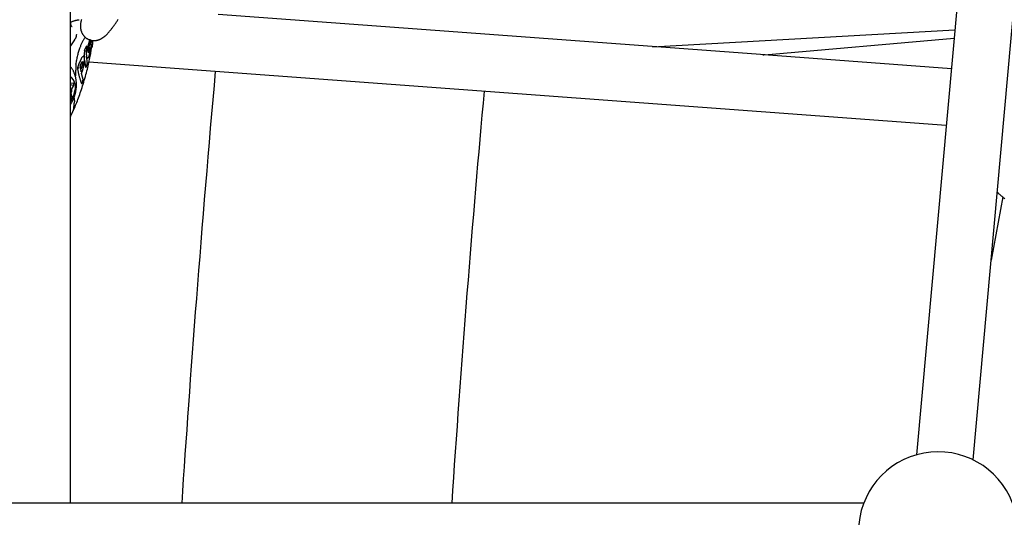
# Model space of a CAD drawing. Extents: x -8039 to 21134, y -2237 to 2803.
# Drawn here: x 11399 to 11677, y -1180 to -1039 of the extents above; entities that cross this region are included whole.
import ezdxf

# ---------------------------------------------------------------- set-up
doc = ezdxf.new("R2010")
doc.units = 0

msp = doc.modelspace()

# ---------------------------------------------------------------- linework, layer by layer
at = {"color": 7, "linetype": 'Continuous'}
for p, q in [((11412.89, -1175.71), (11412.89, -897.27)), ((11674.76, -908.3), (11651.93, -1162.04)), ((11667.86, -1163.48), (11690.7, -909.73)), ((11609.09, -1049.14), (11454.65, -1037.75)), ((11413.26, -1041.08), (11413.37, -1041.14)), ((11577.28, -1046.8), (11662.73, -1042.04)), ((11414.01, -1044.83), (11412.89, -1046.53)), ((11414.01, -1044.83), (11414.01, -1044.83)), ((11418.75, -1045.48), (11418.79, -1045.01)), ((11662.51, -1044.5), (11608.97, -1049.15)), ((11415.61, -1046.92), (11415.6, -1046.92)), ((11416.83, -1047.92), (11417.37, -1046.62)), ((11416.83, -1047.92), (11416.83, -1047.92)), ((11417.37, -1046.62), (11417.38, -1046.63)), ((11418.12, -1047.24), (11418.08, -1047.61)), ((11418.46, -1047.5), (11418.46, -1047.47)), ((11418.61, -1047.34), (11418.77, -1046.56)), ((11418.8, -1046.96), (11418.81, -1046.96)), ((11415.37, -1051.4), (11414.83, -1052.73)), ((11416.56, -1049.51), (11416.43, -1049.52)), ((11416.87, -1050.59), (11417.14, -1052.57)), ((11417.59, -1050), (11417.63, -1049.99)), ((11418.09, -1051.1), (11660.3, -1068.96)), ((11608.74, -1049.19), (11608.45, -1049.2)), ((11661.74, -1053.03), (11610.11, -1049.22)), ((11414.83, -1052.73), (11414.84, -1052.73)), ((11416.11, -1052.11), (11416.02, -1052.49)), ((11416.16, -1051.75), (11416.11, -1052.11)), ((11417.14, -1052.57), (11417.15, -1052.57)), ((11412.89, -1057.19), (11412.99, -1057.21)), ((11412.89, -1057.46), (11413.87, -1057.72)), ((11412.89, -1058.6), (11413.29, -1058.71)), ((11413.74, -1057.06), (11412.99, -1057.21)), ((11413.29, -1058.71), (11413.87, -1057.72)), ((11415.97, -1057.2), (11415.98, -1057.2)), ((11412.89, -1059.94), (11413.09, -1059.99)), ((11412.89, -1060.81), (11413.37, -1060.94)), ((11412.89, -1061.59), (11413.03, -1061.63)), ((11412.89, -1061.61), (11413.03, -1061.63)), ((11413.37, -1060.94), (11413.09, -1059.99)), ((11414.08, -1062.27), (11413.97, -1060.9)), ((11676.28, -1089.22), (11672.94, -1107.05)), ((11636.98, -1175.71), (11371.54, -1175.71))]:
    msp.add_line(p, q, dxfattribs=at)
for points in [[(11412.89, -1039.9), (11413.04, -1039.83), (11413.2, -1039.76), (11413.36, -1039.69), (11413.51, -1039.63), (11413.67, -1039.57), (11413.82, -1039.51), (11413.97, -1039.46), (11414.13, -1039.41), (11414.28, -1039.37), (11414.43, -1039.33), (11414.59, -1039.3), (11414.74, -1039.27), (11414.89, -1039.25), (11415.04, -1039.23), (11415.19, -1039.21), (11415.34, -1039.19)], [(11413.26, -1041.1), (11413.24, -1041.08), (11413.23, -1041.06), (11413.21, -1041.05), (11413.2, -1041.03), (11413.18, -1041.01), (11413.17, -1040.98), (11413.15, -1040.95), (11413.14, -1040.92), (11413.12, -1040.89), (11413.1, -1040.85), (11413.09, -1040.81), (11413.07, -1040.76), (11413.05, -1040.71), (11413.04, -1040.66), (11413.02, -1040.61), (11413.01, -1040.56), (11412.99, -1040.51), (11412.98, -1040.45), (11412.97, -1040.4), (11412.96, -1040.35), (11412.95, -1040.3), (11412.94, -1040.24), (11412.93, -1040.19), (11412.92, -1040.14), (11412.92, -1040.1), (11412.91, -1040.05), (11412.91, -1040), (11412.9, -1039.96), (11412.9, -1039.91), (11412.9, -1039.87), (11412.89, -1039.83), (11412.89, -1039.79)], [(11415.96, -1039.16), (11415.93, -1039.27), (11415.91, -1039.38), (11415.88, -1039.49), (11415.86, -1039.59), (11415.83, -1039.7), (11415.81, -1039.81), (11415.79, -1039.91), (11415.77, -1040.01), (11415.76, -1040.12), (11415.75, -1040.22), (11415.73, -1040.32), (11415.72, -1040.42), (11415.72, -1040.52), (11415.71, -1040.63), (11415.71, -1040.73), (11415.7, -1040.83), (11415.7, -1040.93), (11415.7, -1041.04), (11415.7, -1041.14), (11415.71, -1041.25), (11415.72, -1041.35), (11415.72, -1041.46), (11415.73, -1041.56), (11415.75, -1041.67), (11415.76, -1041.77), (11415.78, -1041.88), (11415.8, -1041.99), (11415.83, -1042.09), (11415.85, -1042.2), (11415.88, -1042.31), (11415.92, -1042.42), (11415.95, -1042.53), (11415.99, -1042.63), (11416.04, -1042.74), (11416.09, -1042.85), (11416.14, -1042.96), (11416.19, -1043.06), (11416.25, -1043.17), (11416.31, -1043.27), (11416.38, -1043.38), (11416.45, -1043.48), (11416.52, -1043.58), (11416.6, -1043.68), (11416.68, -1043.77), (11416.76, -1043.87), (11416.85, -1043.96), (11416.94, -1044.05), (11417.04, -1044.14), (11417.13, -1044.22), (11417.24, -1044.3), (11417.34, -1044.38), (11417.45, -1044.45), (11417.56, -1044.52), (11417.67, -1044.59), (11417.78, -1044.65), (11417.9, -1044.71), (11418.02, -1044.76), (11418.14, -1044.81), (11418.26, -1044.86), (11418.38, -1044.9), (11418.5, -1044.94), (11418.62, -1044.97), (11418.75, -1045), (11418.87, -1045.02), (11418.99, -1045.04), (11419.11, -1045.06), (11419.23, -1045.07), (11419.35, -1045.08), (11419.47, -1045.08), (11419.59, -1045.08), (11419.71, -1045.08), (11419.82, -1045.07), (11419.93, -1045.06), (11420.04, -1045.05), (11420.15, -1045.03), (11420.26, -1045.01), (11420.37, -1044.99), (11420.47, -1044.97), (11420.57, -1044.94), (11420.67, -1044.91), (11420.77, -1044.88), (11420.87, -1044.85), (11420.97, -1044.81), (11421.06, -1044.78), (11421.15, -1044.74), (11421.24, -1044.7), (11421.34, -1044.66), (11421.42, -1044.61), (11421.51, -1044.57), (11421.6, -1044.52), (11421.69, -1044.47), (11421.77, -1044.42), (11421.86, -1044.36), (11421.94, -1044.31), (11422.03, -1044.25), (11422.12, -1044.19), (11422.2, -1044.12), (11422.29, -1044.06), (11422.38, -1043.99), (11422.47, -1043.92), (11422.56, -1043.84), (11422.65, -1043.77), (11422.74, -1043.69), (11422.83, -1043.6), (11422.92, -1043.52), (11423.02, -1043.42), (11423.11, -1043.33), (11423.21, -1043.23), (11423.31, -1043.13), (11423.41, -1043.02), (11423.51, -1042.91), (11423.61, -1042.8), (11423.72, -1042.68), (11423.82, -1042.56), (11423.93, -1042.44), (11424.04, -1042.31), (11424.15, -1042.17), (11424.26, -1042.04), (11424.37, -1041.9), (11424.49, -1041.75), (11424.6, -1041.6), (11424.72, -1041.45), (11424.84, -1041.3), (11424.95, -1041.14), (11425.07, -1040.98), (11425.19, -1040.82), (11425.31, -1040.65), (11425.43, -1040.49), (11425.55, -1040.31), (11425.67, -1040.14), (11425.79, -1039.97), (11425.91, -1039.79), (11426.04, -1039.61), (11426.16, -1039.42), (11426.28, -1039.24), (11426.4, -1039.05)], [(11414.54, -1043.35), (11414.54, -1043.37), (11414.54, -1043.38), (11414.54, -1043.4), (11414.54, -1043.42), (11414.54, -1043.44), (11414.54, -1043.46), (11414.53, -1043.48), (11414.53, -1043.51), (11414.53, -1043.54), (11414.53, -1043.57), (11414.52, -1043.61), (11414.52, -1043.65), (11414.52, -1043.69), (11414.51, -1043.74), (11414.5, -1043.78), (11414.49, -1043.84), (11414.48, -1043.89), (11414.47, -1043.95), (11414.45, -1044.01), (11414.44, -1044.07), (11414.42, -1044.13), (11414.39, -1044.19), (11414.37, -1044.26), (11414.34, -1044.32), (11414.31, -1044.39), (11414.27, -1044.45), (11414.23, -1044.51), (11414.19, -1044.58), (11414.15, -1044.64), (11414.1, -1044.7), (11414.06, -1044.77), (11414.01, -1044.83)], [(11417.04, -1044.12), (11416.94, -1044.27), (11416.84, -1044.41), (11416.73, -1044.55), (11416.63, -1044.7), (11416.53, -1044.85), (11416.43, -1045.01), (11416.34, -1045.17), (11416.24, -1045.35), (11416.16, -1045.52), (11416.07, -1045.71), (11415.99, -1045.9), (11415.91, -1046.1), (11415.83, -1046.3), (11415.76, -1046.5), (11415.68, -1046.71), (11415.61, -1046.92)], [(11418.37, -1044.66), (11418.35, -1044.74), (11418.32, -1044.83), (11418.29, -1044.91), (11418.27, -1045), (11418.24, -1045.09), (11418.21, -1045.17), (11418.19, -1045.26), (11418.16, -1045.34), (11418.13, -1045.43), (11418.11, -1045.52), (11418.08, -1045.6), (11418.06, -1045.69), (11418.03, -1045.77), (11418.01, -1045.86), (11417.98, -1045.95), (11417.95, -1046.03)], [(11418.15, -1046.95), (11418.16, -1046.89), (11418.17, -1046.82), (11418.19, -1046.76), (11418.2, -1046.69), (11418.21, -1046.63), (11418.23, -1046.56), (11418.24, -1046.5), (11418.26, -1046.43), (11418.27, -1046.36), (11418.29, -1046.3), (11418.31, -1046.23), (11418.32, -1046.17), (11418.34, -1046.1), (11418.36, -1046.04), (11418.38, -1045.97), (11418.39, -1045.91), (11418.41, -1045.85), (11418.43, -1045.79), (11418.45, -1045.74), (11418.46, -1045.68), (11418.48, -1045.63), (11418.49, -1045.58), (11418.51, -1045.53), (11418.52, -1045.48), (11418.54, -1045.44), (11418.55, -1045.39), (11418.57, -1045.35), (11418.58, -1045.31), (11418.59, -1045.27), (11418.61, -1045.23), (11418.62, -1045.19), (11418.63, -1045.15)], [(11418.74, -1045.91), (11418.75, -1045.89), (11418.75, -1045.87), (11418.75, -1045.84), (11418.75, -1045.82), (11418.76, -1045.8), (11418.76, -1045.77), (11418.76, -1045.74), (11418.77, -1045.71), (11418.77, -1045.68), (11418.77, -1045.65), (11418.78, -1045.61), (11418.78, -1045.57), (11418.79, -1045.53), (11418.79, -1045.49), (11418.79, -1045.45), (11418.8, -1045.41), (11418.8, -1045.36), (11418.81, -1045.31), (11418.81, -1045.26), (11418.82, -1045.21), (11418.82, -1045.16), (11418.83, -1045.11), (11418.83, -1045.06), (11418.84, -1045.01)], [(11418.77, -1046.58), (11418.77, -1046.56), (11418.76, -1046.54), (11418.76, -1046.51), (11418.76, -1046.49), (11418.76, -1046.46), (11418.76, -1046.44), (11418.75, -1046.41), (11418.75, -1046.38), (11418.75, -1046.35), (11418.75, -1046.31), (11418.74, -1046.27), (11418.74, -1046.23), (11418.74, -1046.18), (11418.74, -1046.13), (11418.74, -1046.08), (11418.74, -1046.02), (11418.74, -1045.96), (11418.74, -1045.9), (11418.74, -1045.83), (11418.74, -1045.77), (11418.75, -1045.69), (11418.75, -1045.62), (11418.75, -1045.55), (11418.75, -1045.48)], [(11419.16, -1045.03), (11419.16, -1045.11), (11419.15, -1045.19), (11419.14, -1045.27), (11419.14, -1045.35), (11419.13, -1045.44), (11419.12, -1045.52), (11419.11, -1045.61), (11419.1, -1045.7), (11419.09, -1045.79), (11419.08, -1045.88), (11419.07, -1045.98), (11419.06, -1046.08), (11419.05, -1046.18), (11419.04, -1046.28), (11419.02, -1046.38), (11419.01, -1046.48)], [(11419.1, -1046.64), (11419.11, -1046.52), (11419.12, -1046.39), (11419.14, -1046.27), (11419.15, -1046.15), (11419.16, -1046.04), (11419.17, -1045.92), (11419.18, -1045.81), (11419.19, -1045.71), (11419.2, -1045.61), (11419.21, -1045.52), (11419.22, -1045.43), (11419.22, -1045.35), (11419.23, -1045.27), (11419.24, -1045.19), (11419.24, -1045.12), (11419.25, -1045.04)], [(11413.69, -1064.94), (11413.85, -1064.54), (11414.01, -1064.15), (11414.17, -1063.75), (11414.33, -1063.35), (11414.49, -1062.94), (11414.66, -1062.52), (11414.82, -1062.1), (11414.98, -1061.67), (11415.15, -1061.23), (11415.31, -1060.78), (11415.48, -1060.32), (11415.65, -1059.85), (11415.81, -1059.37), (11415.98, -1058.87), (11416.14, -1058.37), (11416.31, -1057.86), (11416.47, -1057.34), (11416.63, -1056.81), (11416.79, -1056.28), (11416.95, -1055.74), (11417.1, -1055.21), (11417.24, -1054.68), (11417.38, -1054.15), (11417.52, -1053.64), (11417.65, -1053.14), (11417.77, -1052.65), (11417.89, -1052.17), (11418, -1051.71), (11418.1, -1051.26), (11418.2, -1050.82), (11418.29, -1050.39), (11418.37, -1049.98), (11418.45, -1049.59), (11418.52, -1049.2), (11418.59, -1048.83), (11418.65, -1048.46), (11418.71, -1048.1), (11418.77, -1047.75), (11418.82, -1047.4), (11418.88, -1047.05)], [(11414.41, -1051.76), (11414.48, -1051.44), (11414.54, -1051.12), (11414.6, -1050.8), (11414.67, -1050.48), (11414.73, -1050.16), (11414.8, -1049.85), (11414.87, -1049.54), (11414.94, -1049.23), (11415.02, -1048.93), (11415.1, -1048.64), (11415.18, -1048.35), (11415.26, -1048.06), (11415.35, -1047.77), (11415.43, -1047.48), (11415.52, -1047.2), (11415.6, -1046.92)], [(11416.83, -1047.92), (11416.82, -1048.05), (11416.81, -1048.18), (11416.8, -1048.3), (11416.8, -1048.43), (11416.79, -1048.56), (11416.79, -1048.68), (11416.79, -1048.8), (11416.78, -1048.93), (11416.78, -1049.04), (11416.79, -1049.16), (11416.79, -1049.27), (11416.79, -1049.39), (11416.8, -1049.5), (11416.8, -1049.61), (11416.81, -1049.72), (11416.81, -1049.83)], [(11416.83, -1047.92), (11416.84, -1047.92), (11416.85, -1047.93), (11416.86, -1047.93), (11416.87, -1047.93), (11416.88, -1047.93), (11416.89, -1047.94), (11416.9, -1047.94), (11416.91, -1047.94), (11416.92, -1047.94), (11416.93, -1047.95), (11416.94, -1047.95), (11416.95, -1047.95), (11416.97, -1047.95), (11416.98, -1047.95), (11416.99, -1047.96), (11417, -1047.96), (11417.01, -1047.96), (11417.02, -1047.96), (11417.03, -1047.96), (11417.04, -1047.96), (11417.05, -1047.96), (11417.06, -1047.96), (11417.07, -1047.96), (11417.08, -1047.96), (11417.09, -1047.96), (11417.1, -1047.96), (11417.11, -1047.96), (11417.12, -1047.96), (11417.13, -1047.96), (11417.14, -1047.96), (11417.14, -1047.96), (11417.15, -1047.96), (11417.16, -1047.96), (11417.16, -1047.96), (11417.17, -1047.95), (11417.17, -1047.95), (11417.18, -1047.95), (11417.18, -1047.95), (11417.18, -1047.95), (11417.18, -1047.95), (11417.19, -1047.95), (11417.19, -1047.95), (11417.19, -1047.94), (11417.19, -1047.94), (11417.19, -1047.94), (11417.2, -1047.94), (11417.2, -1047.94), (11417.2, -1047.94)], [(11417.53, -1047.14), (11417.54, -1047.13), (11417.54, -1047.12), (11417.54, -1047.12), (11417.54, -1047.11), (11417.54, -1047.1), (11417.54, -1047.09), (11417.55, -1047.09), (11417.55, -1047.08), (11417.55, -1047.07), (11417.55, -1047.05), (11417.55, -1047.04), (11417.56, -1047.03), (11417.56, -1047.02), (11417.56, -1047), (11417.56, -1046.99), (11417.56, -1046.97), (11417.56, -1046.96), (11417.56, -1046.94), (11417.56, -1046.92), (11417.56, -1046.91), (11417.55, -1046.89), (11417.55, -1046.87), (11417.55, -1046.86), (11417.55, -1046.84), (11417.54, -1046.82), (11417.54, -1046.81), (11417.53, -1046.8), (11417.53, -1046.78), (11417.52, -1046.77), (11417.52, -1046.76), (11417.51, -1046.74), (11417.5, -1046.73), (11417.5, -1046.72), (11417.49, -1046.71), (11417.48, -1046.7), (11417.48, -1046.69), (11417.47, -1046.69), (11417.46, -1046.68), (11417.45, -1046.67), (11417.45, -1046.66), (11417.44, -1046.66), (11417.43, -1046.65), (11417.42, -1046.65), (11417.42, -1046.64), (11417.41, -1046.64), (11417.4, -1046.64), (11417.39, -1046.63), (11417.38, -1046.63)], [(11417.66, -1051.36), (11417.64, -1051.23), (11417.63, -1051.1), (11417.61, -1050.97), (11417.59, -1050.84), (11417.57, -1050.71), (11417.56, -1050.58), (11417.54, -1050.44), (11417.53, -1050.31), (11417.51, -1050.18), (11417.5, -1050.04), (11417.49, -1049.9), (11417.48, -1049.76), (11417.47, -1049.63), (11417.47, -1049.49), (11417.46, -1049.35), (11417.46, -1049.21), (11417.45, -1049.07), (11417.45, -1048.94), (11417.45, -1048.8), (11417.45, -1048.66), (11417.45, -1048.53), (11417.45, -1048.4), (11417.46, -1048.26), (11417.46, -1048.13), (11417.47, -1048.01), (11417.48, -1047.88), (11417.48, -1047.75), (11417.49, -1047.63), (11417.5, -1047.5), (11417.51, -1047.38), (11417.52, -1047.26), (11417.53, -1047.14)], [(11417.63, -1047.3), (11417.62, -1047.35), (11417.61, -1047.4), (11417.6, -1047.45), (11417.58, -1047.49), (11417.57, -1047.54), (11417.57, -1047.59), (11417.56, -1047.64), (11417.55, -1047.68), (11417.54, -1047.73), (11417.53, -1047.78), (11417.52, -1047.82), (11417.51, -1047.86), (11417.51, -1047.91), (11417.5, -1047.95), (11417.49, -1047.99), (11417.49, -1048.04)], [(11417.95, -1046.03), (11417.93, -1046.11), (11417.91, -1046.19), (11417.89, -1046.27), (11417.86, -1046.35), (11417.84, -1046.43), (11417.82, -1046.51), (11417.8, -1046.59), (11417.78, -1046.67), (11417.76, -1046.75), (11417.74, -1046.83), (11417.72, -1046.91), (11417.7, -1046.99), (11417.68, -1047.06), (11417.66, -1047.14), (11417.64, -1047.22), (11417.63, -1047.3)], [(11418.02, -1048.52), (11418.01, -1048.45), (11418.01, -1048.38), (11418.01, -1048.3), (11418.01, -1048.23), (11418.01, -1048.16), (11418.01, -1048.09), (11418.01, -1048.02), (11418.01, -1047.94), (11418.02, -1047.87), (11418.02, -1047.79), (11418.03, -1047.72), (11418.04, -1047.65), (11418.05, -1047.58), (11418.05, -1047.51), (11418.06, -1047.44), (11418.07, -1047.38), (11418.08, -1047.31), (11418.09, -1047.26), (11418.1, -1047.2), (11418.11, -1047.15), (11418.12, -1047.1), (11418.13, -1047.05), (11418.14, -1047), (11418.15, -1046.95)], [(11418.33, -1048.13), (11418.33, -1048.12), (11418.33, -1048.12), (11418.32, -1048.12), (11418.32, -1048.11), (11418.31, -1048.11), (11418.31, -1048.1), (11418.31, -1048.1), (11418.3, -1048.09), (11418.29, -1048.09), (11418.29, -1048.09), (11418.28, -1048.08), (11418.27, -1048.08), (11418.26, -1048.07), (11418.25, -1048.07), (11418.24, -1048.06), (11418.23, -1048.06), (11418.22, -1048.05), (11418.21, -1048.05), (11418.19, -1048.05), (11418.18, -1048.04), (11418.17, -1048.04), (11418.16, -1048.03), (11418.14, -1048.03), (11418.13, -1048.03), (11418.12, -1048.02), (11418.1, -1048.02), (11418.09, -1048.02), (11418.08, -1048.01), (11418.06, -1048.01), (11418.05, -1048.01), (11418.03, -1048.01), (11418.02, -1048)], [(11418.04, -1048.5), (11418.04, -1048.5), (11418.04, -1048.5), (11418.04, -1048.5), (11418.04, -1048.5), (11418.03, -1048.5), (11418.03, -1048.49), (11418.03, -1048.49), (11418.03, -1048.49), (11418.03, -1048.48), (11418.03, -1048.48), (11418.03, -1048.47), (11418.03, -1048.46), (11418.03, -1048.45), (11418.03, -1048.44), (11418.03, -1048.43), (11418.02, -1048.42), (11418.02, -1048.41), (11418.02, -1048.4), (11418.02, -1048.4), (11418.02, -1048.39), (11418.02, -1048.38), (11418.02, -1048.37), (11418.02, -1048.36), (11418.02, -1048.35)], [(11418.15, -1046.91), (11418.15, -1046.93), (11418.15, -1046.94), (11418.15, -1046.95), (11418.15, -1046.97), (11418.15, -1046.98), (11418.15, -1047), (11418.15, -1047.02), (11418.14, -1047.04), (11418.14, -1047.06), (11418.14, -1047.08), (11418.14, -1047.11), (11418.13, -1047.13), (11418.13, -1047.16), (11418.13, -1047.18), (11418.13, -1047.21), (11418.12, -1047.24)], [(11418.26, -1048.94), (11418.27, -1048.91), (11418.28, -1048.87), (11418.28, -1048.84), (11418.29, -1048.8), (11418.3, -1048.77), (11418.3, -1048.73), (11418.31, -1048.69), (11418.32, -1048.66), (11418.32, -1048.62), (11418.33, -1048.59), (11418.33, -1048.55), (11418.34, -1048.52), (11418.34, -1048.48), (11418.35, -1048.44), (11418.35, -1048.41), (11418.36, -1048.37), (11418.36, -1048.34), (11418.37, -1048.3), (11418.37, -1048.27), (11418.38, -1048.23), (11418.38, -1048.2), (11418.39, -1048.16), (11418.39, -1048.13), (11418.4, -1048.09)], [(11418.48, -1047.16), (11418.47, -1047.21), (11418.46, -1047.26), (11418.46, -1047.31), (11418.45, -1047.36), (11418.45, -1047.41), (11418.44, -1047.46), (11418.44, -1047.5), (11418.43, -1047.55), (11418.42, -1047.6), (11418.42, -1047.64), (11418.41, -1047.69), (11418.4, -1047.73), (11418.4, -1047.77), (11418.39, -1047.81), (11418.38, -1047.85), (11418.38, -1047.89), (11418.37, -1047.92), (11418.37, -1047.95), (11418.36, -1047.98), (11418.35, -1048.01), (11418.35, -1048.04), (11418.34, -1048.07), (11418.34, -1048.1), (11418.33, -1048.13)], [(11418.4, -1048.09), (11418.4, -1048.05), (11418.41, -1048.01), (11418.41, -1047.97), (11418.42, -1047.93), (11418.42, -1047.9), (11418.42, -1047.86), (11418.43, -1047.82), (11418.43, -1047.78), (11418.44, -1047.75), (11418.44, -1047.71), (11418.44, -1047.67), (11418.44, -1047.64), (11418.45, -1047.6), (11418.45, -1047.57), (11418.45, -1047.53), (11418.46, -1047.5)], [(11418.62, -1047.28), (11418.62, -1047.29), (11418.62, -1047.29), (11418.62, -1047.3), (11418.61, -1047.3), (11418.61, -1047.31), (11418.61, -1047.32), (11418.61, -1047.33), (11418.61, -1047.33), (11418.61, -1047.34), (11418.61, -1047.35), (11418.6, -1047.36), (11418.6, -1047.37), (11418.6, -1047.38), (11418.59, -1047.4), (11418.59, -1047.41), (11418.59, -1047.42), (11418.58, -1047.43), (11418.57, -1047.45), (11418.57, -1047.46), (11418.56, -1047.47), (11418.55, -1047.49), (11418.55, -1047.5), (11418.54, -1047.51), (11418.53, -1047.52), (11418.52, -1047.53), (11418.51, -1047.54), (11418.5, -1047.55), (11418.49, -1047.56), (11418.48, -1047.57), (11418.47, -1047.58), (11418.46, -1047.59), (11418.45, -1047.6)], [(11418.46, -1047.47), (11418.46, -1047.47), (11418.46, -1047.46), (11418.46, -1047.46), (11418.46, -1047.45), (11418.46, -1047.45), (11418.46, -1047.44), (11418.46, -1047.44), (11418.47, -1047.43), (11418.47, -1047.42), (11418.47, -1047.42), (11418.47, -1047.41), (11418.47, -1047.4), (11418.47, -1047.39), (11418.47, -1047.39), (11418.47, -1047.38), (11418.47, -1047.37), (11418.47, -1047.36), (11418.48, -1047.35), (11418.48, -1047.34), (11418.48, -1047.33), (11418.48, -1047.32), (11418.48, -1047.31), (11418.48, -1047.3), (11418.49, -1047.28)], [(11418.49, -1047.28), (11418.49, -1047.28), (11418.49, -1047.28), (11418.49, -1047.27), (11418.49, -1047.27), (11418.49, -1047.26), (11418.49, -1047.26), (11418.49, -1047.25), (11418.49, -1047.25), (11418.49, -1047.24), (11418.5, -1047.23), (11418.5, -1047.23), (11418.5, -1047.22), (11418.5, -1047.21), (11418.5, -1047.21), (11418.5, -1047.2), (11418.51, -1047.19), (11418.51, -1047.18), (11418.51, -1047.18), (11418.51, -1047.17), (11418.51, -1047.16), (11418.52, -1047.15), (11418.52, -1047.15), (11418.52, -1047.14), (11418.52, -1047.14), (11418.52, -1047.13), (11418.52, -1047.13), (11418.52, -1047.12), (11418.53, -1047.12), (11418.53, -1047.11), (11418.53, -1047.11), (11418.53, -1047.11), (11418.53, -1047.1), (11418.53, -1047.1), (11418.53, -1047.1), (11418.53, -1047.1), (11418.53, -1047.1), (11418.53, -1047.1), (11418.53, -1047.09), (11418.53, -1047.09), (11418.53, -1047.09), (11418.53, -1047.09), (11418.53, -1047.09), (11418.53, -1047.09), (11418.53, -1047.09), (11418.53, -1047.09), (11418.53, -1047.09), (11418.53, -1047.09), (11418.53, -1047.09)], [(11419.01, -1046.48), (11419.01, -1046.48), (11419.01, -1046.49), (11419.01, -1046.49), (11419.01, -1046.5), (11419.01, -1046.5), (11419.01, -1046.5), (11419, -1046.51), (11419, -1046.51), (11419, -1046.52), (11419, -1046.52), (11418.99, -1046.53), (11418.99, -1046.53), (11418.99, -1046.54), (11418.98, -1046.55), (11418.98, -1046.55), (11418.97, -1046.56), (11418.96, -1046.57), (11418.96, -1046.58), (11418.95, -1046.58), (11418.94, -1046.59), (11418.93, -1046.6), (11418.92, -1046.6), (11418.92, -1046.61), (11418.91, -1046.62), (11418.9, -1046.62), (11418.89, -1046.63), (11418.88, -1046.63), (11418.87, -1046.64), (11418.86, -1046.64), (11418.85, -1046.65), (11418.84, -1046.65), (11418.83, -1046.66), (11418.82, -1046.66), (11418.81, -1046.66), (11418.8, -1046.66), (11418.79, -1046.66), (11418.78, -1046.67), (11418.77, -1046.67), (11418.76, -1046.67), (11418.75, -1046.67)], [(11418.77, -1046.58), (11418.77, -1046.58), (11418.77, -1046.58), (11418.77, -1046.58), (11418.77, -1046.57), (11418.77, -1046.57), (11418.77, -1046.57), (11418.77, -1046.57), (11418.77, -1046.57), (11418.77, -1046.57), (11418.77, -1046.57), (11418.77, -1046.57), (11418.77, -1046.57), (11418.77, -1046.56), (11418.77, -1046.56), (11418.77, -1046.56), (11418.77, -1046.56)], [(11418.81, -1046.96), (11418.82, -1046.96), (11418.83, -1046.96), (11418.84, -1046.96), (11418.85, -1046.96), (11418.86, -1046.96), (11418.87, -1046.96), (11418.88, -1046.96), (11418.89, -1046.96), (11418.9, -1046.95), (11418.91, -1046.95), (11418.92, -1046.95), (11418.93, -1046.94), (11418.94, -1046.94), (11418.95, -1046.93), (11418.95, -1046.93), (11418.96, -1046.92), (11418.97, -1046.92), (11418.98, -1046.91), (11418.99, -1046.9), (11419, -1046.89), (11419.01, -1046.89), (11419.02, -1046.88), (11419.03, -1046.87), (11419.03, -1046.86), (11419.04, -1046.85), (11419.05, -1046.84), (11419.05, -1046.82), (11419.06, -1046.81), (11419.07, -1046.8), (11419.07, -1046.79), (11419.08, -1046.78), (11419.08, -1046.77), (11419.08, -1046.76), (11419.09, -1046.74), (11419.09, -1046.73), (11419.09, -1046.72), (11419.09, -1046.71), (11419.09, -1046.71), (11419.09, -1046.7), (11419.1, -1046.69), (11419.1, -1046.68), (11419.1, -1046.68), (11419.1, -1046.67), (11419.1, -1046.66), (11419.1, -1046.66), (11419.1, -1046.65), (11419.1, -1046.65), (11419.1, -1046.64)], [(11415.94, -1050.21), (11415.9, -1050.28), (11415.86, -1050.36), (11415.83, -1050.43), (11415.79, -1050.5), (11415.75, -1050.58), (11415.72, -1050.65), (11415.68, -1050.73), (11415.65, -1050.8), (11415.61, -1050.88), (11415.58, -1050.95), (11415.54, -1051.03), (11415.51, -1051.1), (11415.47, -1051.18), (11415.44, -1051.25), (11415.4, -1051.33), (11415.37, -1051.4)], [(11415.94, -1050.21), (11415.97, -1050.16), (11416, -1050.11), (11416.02, -1050.06), (11416.05, -1050.01), (11416.08, -1049.96), (11416.1, -1049.91), (11416.13, -1049.87), (11416.15, -1049.83), (11416.18, -1049.8), (11416.2, -1049.76), (11416.22, -1049.73), (11416.24, -1049.7), (11416.26, -1049.68), (11416.28, -1049.66), (11416.3, -1049.64), (11416.32, -1049.62), (11416.33, -1049.6), (11416.35, -1049.59), (11416.36, -1049.57), (11416.38, -1049.56), (11416.39, -1049.55), (11416.4, -1049.54), (11416.42, -1049.53), (11416.43, -1049.52)], [(11415.94, -1051.54), (11415.95, -1051.52), (11415.96, -1051.49), (11415.97, -1051.47), (11415.99, -1051.44), (11416, -1051.42), (11416.01, -1051.39), (11416.02, -1051.36), (11416.03, -1051.34), (11416.05, -1051.31), (11416.06, -1051.28), (11416.08, -1051.25), (11416.09, -1051.22), (11416.11, -1051.19), (11416.12, -1051.16), (11416.14, -1051.13), (11416.15, -1051.1)], [(11416.05, -1051.3), (11416.06, -1051.27), (11416.08, -1051.24), (11416.1, -1051.21), (11416.11, -1051.18), (11416.13, -1051.15), (11416.14, -1051.12), (11416.16, -1051.1), (11416.17, -1051.07), (11416.18, -1051.05), (11416.19, -1051.03), (11416.2, -1051.02), (11416.21, -1051.01), (11416.22, -1051), (11416.23, -1050.99), (11416.24, -1050.98), (11416.24, -1050.97), (11416.25, -1050.97), (11416.25, -1050.96), (11416.25, -1050.96), (11416.25, -1050.96), (11416.25, -1050.96), (11416.25, -1050.96), (11416.26, -1050.96), (11416.26, -1050.96)], [(11416.16, -1051.09), (11416.16, -1051.1), (11416.16, -1051.1), (11416.17, -1051.1), (11416.17, -1051.11), (11416.17, -1051.11), (11416.17, -1051.11), (11416.17, -1051.12), (11416.17, -1051.12), (11416.17, -1051.13), (11416.17, -1051.13), (11416.17, -1051.14), (11416.17, -1051.14), (11416.17, -1051.15), (11416.17, -1051.15), (11416.18, -1051.16), (11416.18, -1051.17)], [(11416.18, -1051.17), (11416.18, -1051.2), (11416.18, -1051.23), (11416.18, -1051.26), (11416.18, -1051.29), (11416.19, -1051.33), (11416.19, -1051.36), (11416.19, -1051.4), (11416.19, -1051.43), (11416.19, -1051.47), (11416.18, -1051.51), (11416.18, -1051.55), (11416.18, -1051.59), (11416.17, -1051.63), (11416.17, -1051.67), (11416.17, -1051.71), (11416.16, -1051.75)], [(11416.55, -1051.01), (11416.56, -1051.04), (11416.56, -1051.08), (11416.56, -1051.12), (11416.56, -1051.16), (11416.56, -1051.2), (11416.57, -1051.24), (11416.57, -1051.29), (11416.57, -1051.33), (11416.56, -1051.38), (11416.56, -1051.43), (11416.56, -1051.48), (11416.55, -1051.53), (11416.55, -1051.59), (11416.54, -1051.64), (11416.54, -1051.7), (11416.53, -1051.76), (11416.53, -1051.81), (11416.52, -1051.87), (11416.51, -1051.93), (11416.5, -1051.98), (11416.49, -1052.04), (11416.48, -1052.1), (11416.47, -1052.15), (11416.46, -1052.21), (11416.45, -1052.26), (11416.44, -1052.31), (11416.43, -1052.37), (11416.42, -1052.42), (11416.4, -1052.47), (11416.39, -1052.52), (11416.38, -1052.57), (11416.37, -1052.62)], [(11416.83, -1049.84), (11416.83, -1049.83), (11416.83, -1049.82), (11416.83, -1049.82), (11416.83, -1049.81), (11416.82, -1049.8), (11416.82, -1049.79), (11416.82, -1049.77), (11416.81, -1049.76), (11416.81, -1049.75), (11416.8, -1049.73), (11416.79, -1049.72), (11416.79, -1049.7), (11416.78, -1049.69), (11416.77, -1049.67), (11416.76, -1049.65), (11416.75, -1049.64), (11416.74, -1049.62), (11416.72, -1049.6), (11416.71, -1049.59), (11416.69, -1049.57), (11416.68, -1049.56), (11416.67, -1049.55), (11416.65, -1049.54), (11416.64, -1049.53), (11416.62, -1049.52), (11416.61, -1049.52), (11416.6, -1049.51), (11416.59, -1049.51), (11416.57, -1049.51), (11416.56, -1049.5), (11416.55, -1049.5), (11416.54, -1049.5)], [(11416.73, -1051.8), (11416.74, -1051.76), (11416.75, -1051.72), (11416.75, -1051.68), (11416.76, -1051.64), (11416.77, -1051.6), (11416.77, -1051.56), (11416.78, -1051.52), (11416.79, -1051.48), (11416.79, -1051.44), (11416.8, -1051.39), (11416.8, -1051.35), (11416.81, -1051.3), (11416.82, -1051.26), (11416.82, -1051.21), (11416.83, -1051.16), (11416.83, -1051.11), (11416.84, -1051.06), (11416.84, -1051.01), (11416.85, -1050.97), (11416.85, -1050.92), (11416.85, -1050.87), (11416.86, -1050.82), (11416.86, -1050.77), (11416.86, -1050.72)], [(11416.86, -1050.72), (11416.87, -1050.68), (11416.87, -1050.64), (11416.87, -1050.6), (11416.87, -1050.57), (11416.87, -1050.53), (11416.87, -1050.49), (11416.87, -1050.46), (11416.87, -1050.42), (11416.87, -1050.39), (11416.87, -1050.36), (11416.87, -1050.32), (11416.87, -1050.29), (11416.87, -1050.26), (11416.86, -1050.23), (11416.86, -1050.21), (11416.86, -1050.18), (11416.86, -1050.15), (11416.85, -1050.13), (11416.85, -1050.1), (11416.84, -1050.08), (11416.84, -1050.06), (11416.84, -1050.03), (11416.83, -1050.01), (11416.83, -1049.99)], [(11417.44, -1052.29), (11417.45, -1052.25), (11417.46, -1052.21), (11417.47, -1052.17), (11417.48, -1052.12), (11417.49, -1052.08), (11417.51, -1052.03), (11417.52, -1051.97), (11417.53, -1051.92), (11417.55, -1051.86), (11417.56, -1051.79), (11417.58, -1051.72), (11417.6, -1051.65), (11417.62, -1051.57), (11417.64, -1051.5), (11417.66, -1051.42), (11417.68, -1051.34)], [(11417.6, -1050), (11417.61, -1050), (11417.63, -1050), (11417.64, -1050), (11417.66, -1050), (11417.67, -1050), (11417.68, -1050), (11417.7, -1050), (11417.71, -1050), (11417.72, -1049.99), (11417.74, -1049.99), (11417.75, -1049.98), (11417.76, -1049.98), (11417.78, -1049.97), (11417.79, -1049.97), (11417.8, -1049.96), (11417.81, -1049.95), (11417.82, -1049.94), (11417.83, -1049.93), (11417.84, -1049.92), (11417.85, -1049.91), (11417.86, -1049.9), (11417.87, -1049.89), (11417.88, -1049.88), (11417.89, -1049.87), (11417.89, -1049.85), (11417.9, -1049.84), (11417.91, -1049.83), (11417.91, -1049.81), (11417.91, -1049.8), (11417.92, -1049.79), (11417.92, -1049.77), (11417.93, -1049.76)], [(11417.66, -1051.36), (11417.66, -1051.36), (11417.66, -1051.36), (11417.67, -1051.36), (11417.67, -1051.36), (11417.67, -1051.36), (11417.67, -1051.35), (11417.67, -1051.35), (11417.67, -1051.35), (11417.67, -1051.35), (11417.67, -1051.35), (11417.67, -1051.35), (11417.67, -1051.35), (11417.67, -1051.34), (11417.67, -1051.34), (11417.67, -1051.34), (11417.67, -1051.34)], [(11417.89, -1049.91), (11417.9, -1049.91), (11417.91, -1049.9), (11417.92, -1049.89), (11417.93, -1049.88), (11417.94, -1049.88), (11417.95, -1049.87), (11417.96, -1049.86), (11417.96, -1049.84), (11417.97, -1049.83), (11417.98, -1049.82), (11418, -1049.8), (11418.01, -1049.78), (11418.02, -1049.76), (11418.03, -1049.74), (11418.04, -1049.71), (11418.06, -1049.68), (11418.07, -1049.65), (11418.08, -1049.62), (11418.1, -1049.58), (11418.12, -1049.54), (11418.13, -1049.5), (11418.15, -1049.45), (11418.16, -1049.4), (11418.18, -1049.34), (11418.2, -1049.28), (11418.21, -1049.21), (11418.23, -1049.14), (11418.24, -1049.07), (11418.26, -1048.99), (11418.27, -1048.91), (11418.29, -1048.83), (11418.31, -1048.75)], [(11412.89, -1063.16), (11412.99, -1062.99), (11413.08, -1062.83), (11413.18, -1062.67), (11413.28, -1062.51), (11413.37, -1062.34), (11413.46, -1062.18), (11413.54, -1062.01), (11413.63, -1061.84), (11413.7, -1061.67), (11413.78, -1061.5), (11413.85, -1061.33), (11413.91, -1061.16), (11413.97, -1060.99), (11414.03, -1060.82), (11414.09, -1060.65), (11414.14, -1060.48), (11414.19, -1060.31), (11414.23, -1060.14), (11414.27, -1059.98), (11414.31, -1059.81), (11414.35, -1059.64), (11414.38, -1059.48), (11414.41, -1059.31), (11414.44, -1059.14), (11414.46, -1058.97), (11414.49, -1058.8), (11414.51, -1058.63), (11414.53, -1058.45), (11414.54, -1058.28), (11414.55, -1058.1), (11414.56, -1057.92), (11414.57, -1057.74), (11414.57, -1057.56), (11414.57, -1057.38), (11414.57, -1057.2), (11414.56, -1057.02), (11414.55, -1056.83), (11414.53, -1056.65), (11414.51, -1056.46), (11414.49, -1056.27), (11414.46, -1056.08), (11414.43, -1055.89), (11414.39, -1055.7), (11414.35, -1055.51), (11414.3, -1055.33), (11414.25, -1055.14), (11414.2, -1054.96), (11414.15, -1054.78), (11414.09, -1054.61), (11414.03, -1054.43), (11413.97, -1054.27), (11413.9, -1054.1), (11413.83, -1053.94), (11413.76, -1053.79), (11413.69, -1053.64), (11413.61, -1053.49), (11413.52, -1053.35), (11413.44, -1053.21), (11413.35, -1053.07), (11413.26, -1052.94), (11413.17, -1052.8), (11413.08, -1052.67), (11412.98, -1052.54), (11412.89, -1052.41)], [(11414.41, -1051.76), (11414.41, -1051.82), (11414.41, -1051.87), (11414.4, -1051.93), (11414.4, -1051.98), (11414.4, -1052.04), (11414.4, -1052.1), (11414.39, -1052.16), (11414.39, -1052.22), (11414.39, -1052.28), (11414.39, -1052.35), (11414.38, -1052.42), (11414.38, -1052.49), (11414.38, -1052.56), (11414.38, -1052.63), (11414.37, -1052.71), (11414.37, -1052.79), (11414.37, -1052.87), (11414.37, -1052.96), (11414.36, -1053.05), (11414.36, -1053.14), (11414.35, -1053.23), (11414.35, -1053.32), (11414.35, -1053.42), (11414.34, -1053.51), (11414.34, -1053.61), (11414.33, -1053.7), (11414.33, -1053.8), (11414.32, -1053.89), (11414.32, -1053.98), (11414.31, -1054.07), (11414.31, -1054.16), (11414.3, -1054.25), (11414.3, -1054.33), (11414.29, -1054.41), (11414.29, -1054.49), (11414.29, -1054.56), (11414.28, -1054.63), (11414.28, -1054.7), (11414.28, -1054.76), (11414.27, -1054.82), (11414.27, -1054.88), (11414.26, -1054.93), (11414.26, -1054.99), (11414.26, -1055.04), (11414.25, -1055.08), (11414.25, -1055.13), (11414.25, -1055.18), (11414.25, -1055.22)], [(11414.83, -1052.73), (11414.86, -1052.88), (11414.89, -1053.04), (11414.91, -1053.19), (11414.94, -1053.35), (11414.97, -1053.5), (11414.99, -1053.66), (11415.03, -1053.83), (11415.06, -1053.99), (11415.09, -1054.17), (11415.13, -1054.34), (11415.17, -1054.52), (11415.21, -1054.7), (11415.26, -1054.89), (11415.31, -1055.09), (11415.36, -1055.28), (11415.42, -1055.48), (11415.48, -1055.69), (11415.54, -1055.9), (11415.61, -1056.11), (11415.68, -1056.32), (11415.75, -1056.54), (11415.82, -1056.76), (11415.9, -1056.98), (11415.97, -1057.2)], [(11414.84, -1052.73), (11414.85, -1052.74), (11414.86, -1052.74), (11414.87, -1052.74), (11414.88, -1052.74), (11414.89, -1052.75), (11414.91, -1052.75), (11414.92, -1052.75), (11414.93, -1052.75), (11414.94, -1052.75), (11414.95, -1052.75), (11414.96, -1052.76), (11414.97, -1052.76), (11414.98, -1052.76), (11414.99, -1052.76), (11415, -1052.76), (11415.01, -1052.76), (11415.02, -1052.76), (11415.03, -1052.76), (11415.04, -1052.76), (11415.05, -1052.76), (11415.06, -1052.76), (11415.07, -1052.76), (11415.08, -1052.76), (11415.1, -1052.76), (11415.11, -1052.76), (11415.12, -1052.75), (11415.13, -1052.75), (11415.13, -1052.75), (11415.14, -1052.75), (11415.15, -1052.75), (11415.16, -1052.75), (11415.17, -1052.74), (11415.18, -1052.74), (11415.18, -1052.74), (11415.19, -1052.74), (11415.2, -1052.74), (11415.2, -1052.73), (11415.21, -1052.73), (11415.21, -1052.73), (11415.22, -1052.73), (11415.22, -1052.73), (11415.22, -1052.73), (11415.23, -1052.72), (11415.23, -1052.72), (11415.23, -1052.72), (11415.23, -1052.72), (11415.23, -1052.72), (11415.24, -1052.72), (11415.24, -1052.72), (11415.24, -1052.72), (11415.24, -1052.72), (11415.24, -1052.71), (11415.24, -1052.71), (11415.24, -1052.71), (11415.24, -1052.71), (11415.24, -1052.71)], [(11415.63, -1052.31), (11415.64, -1052.28), (11415.65, -1052.26), (11415.65, -1052.24), (11415.66, -1052.21), (11415.67, -1052.19), (11415.68, -1052.17), (11415.69, -1052.15), (11415.7, -1052.12), (11415.71, -1052.1), (11415.71, -1052.08), (11415.72, -1052.06), (11415.73, -1052.04), (11415.74, -1052.01), (11415.75, -1051.99), (11415.76, -1051.97), (11415.76, -1051.95), (11415.77, -1051.93), (11415.78, -1051.91), (11415.79, -1051.89), (11415.8, -1051.86), (11415.81, -1051.84), (11415.81, -1051.82), (11415.82, -1051.8), (11415.83, -1051.78), (11415.84, -1051.76), (11415.85, -1051.74), (11415.86, -1051.72), (11415.86, -1051.7), (11415.87, -1051.68), (11415.88, -1051.66), (11415.89, -1051.64), (11415.9, -1051.62), (11415.91, -1051.6), (11415.91, -1051.58), (11415.92, -1051.56), (11415.93, -1051.54), (11415.94, -1051.52), (11415.95, -1051.5), (11415.96, -1051.48), (11415.96, -1051.46)], [(11415.65, -1052.26), (11415.65, -1052.26), (11415.66, -1052.26), (11415.66, -1052.27), (11415.66, -1052.27), (11415.66, -1052.27), (11415.66, -1052.27), (11415.66, -1052.27), (11415.66, -1052.28), (11415.66, -1052.28), (11415.66, -1052.28), (11415.65, -1052.28), (11415.65, -1052.28), (11415.65, -1052.29), (11415.65, -1052.29), (11415.65, -1052.29), (11415.65, -1052.29), (11415.64, -1052.29), (11415.64, -1052.29), (11415.64, -1052.3), (11415.64, -1052.3), (11415.64, -1052.3), (11415.64, -1052.3), (11415.63, -1052.3), (11415.63, -1052.3), (11415.63, -1052.3), (11415.63, -1052.3), (11415.63, -1052.3), (11415.63, -1052.3), (11415.63, -1052.31), (11415.63, -1052.31), (11415.63, -1052.31), (11415.63, -1052.31)], [(11415.9, -1053.72), (11415.89, -1053.66), (11415.87, -1053.59), (11415.86, -1053.52), (11415.84, -1053.45), (11415.83, -1053.37), (11415.81, -1053.29), (11415.8, -1053.21), (11415.79, -1053.12), (11415.77, -1053.03), (11415.76, -1052.93), (11415.74, -1052.82), (11415.73, -1052.71), (11415.71, -1052.6), (11415.7, -1052.49), (11415.68, -1052.37), (11415.67, -1052.26)], [(11416.02, -1052.49), (11416.01, -1052.54), (11415.99, -1052.59), (11415.98, -1052.64), (11415.96, -1052.69), (11415.95, -1052.74), (11415.94, -1052.79), (11415.92, -1052.84), (11415.91, -1052.88), (11415.89, -1052.92), (11415.88, -1052.96), (11415.87, -1052.99), (11415.86, -1053.03), (11415.84, -1053.06), (11415.83, -1053.09), (11415.82, -1053.12), (11415.81, -1053.15)], [(11415.9, -1053.91), (11415.9, -1053.9), (11415.9, -1053.9), (11415.91, -1053.89), (11415.91, -1053.89), (11415.91, -1053.88), (11415.91, -1053.88), (11415.91, -1053.87), (11415.91, -1053.86), (11415.91, -1053.86), (11415.91, -1053.85), (11415.91, -1053.84), (11415.91, -1053.84), (11415.91, -1053.83), (11415.91, -1053.82), (11415.91, -1053.81), (11415.91, -1053.8), (11415.91, -1053.79), (11415.91, -1053.78), (11415.91, -1053.77), (11415.9, -1053.77), (11415.9, -1053.76), (11415.9, -1053.75), (11415.9, -1053.74), (11415.89, -1053.73)], [(11416, -1054.36), (11416.02, -1054.32), (11416.04, -1054.27), (11416.06, -1054.22), (11416.08, -1054.18), (11416.09, -1054.13), (11416.11, -1054.08), (11416.13, -1054.03), (11416.15, -1053.99), (11416.17, -1053.94), (11416.18, -1053.89), (11416.2, -1053.84), (11416.22, -1053.78), (11416.24, -1053.73), (11416.25, -1053.68), (11416.27, -1053.62), (11416.29, -1053.57), (11416.31, -1053.51), (11416.33, -1053.46), (11416.34, -1053.4), (11416.36, -1053.34), (11416.38, -1053.28), (11416.4, -1053.22), (11416.41, -1053.16), (11416.43, -1053.11)], [(11416.43, -1053.11), (11416.44, -1053.06), (11416.46, -1053.01), (11416.47, -1052.96), (11416.48, -1052.91), (11416.5, -1052.86), (11416.51, -1052.81), (11416.52, -1052.76), (11416.54, -1052.71), (11416.55, -1052.66), (11416.56, -1052.61), (11416.57, -1052.56), (11416.59, -1052.5), (11416.6, -1052.45), (11416.61, -1052.39), (11416.63, -1052.33), (11416.64, -1052.27), (11416.65, -1052.22), (11416.66, -1052.16), (11416.67, -1052.1), (11416.69, -1052.04), (11416.7, -1051.98), (11416.71, -1051.92), (11416.72, -1051.86), (11416.73, -1051.8)], [(11417.15, -1052.57), (11417.16, -1052.57), (11417.17, -1052.57), (11417.18, -1052.57), (11417.19, -1052.57), (11417.2, -1052.57), (11417.2, -1052.57), (11417.21, -1052.57), (11417.22, -1052.57), (11417.23, -1052.57), (11417.24, -1052.56), (11417.25, -1052.56), (11417.26, -1052.55), (11417.27, -1052.55), (11417.28, -1052.54), (11417.29, -1052.54), (11417.3, -1052.53), (11417.31, -1052.52), (11417.32, -1052.51), (11417.33, -1052.5), (11417.34, -1052.5), (11417.34, -1052.48), (11417.35, -1052.47), (11417.36, -1052.46), (11417.37, -1052.45), (11417.38, -1052.44), (11417.39, -1052.42), (11417.4, -1052.41), (11417.4, -1052.39), (11417.41, -1052.38), (11417.42, -1052.36), (11417.42, -1052.35), (11417.43, -1052.33), (11417.43, -1052.32), (11417.44, -1052.31), (11417.44, -1052.29), (11417.44, -1052.28), (11417.45, -1052.27), (11417.45, -1052.26), (11417.45, -1052.25), (11417.45, -1052.24), (11417.45, -1052.23), (11417.45, -1052.22), (11417.46, -1052.21), (11417.46, -1052.2), (11417.46, -1052.19), (11417.46, -1052.19), (11417.46, -1052.18), (11417.46, -1052.17)], [(11453.8, -1053.73), (11453.45, -1057.75), (11453.1, -1061.77), (11452.74, -1065.79), (11452.39, -1069.81), (11452.05, -1073.84), (11451.7, -1077.87), (11451.36, -1081.9), (11451.02, -1085.93), (11450.68, -1089.97), (11450.35, -1094.01), (11450.02, -1098.04), (11449.7, -1102.06), (11449.38, -1106.06), (11449.06, -1110.05), (11448.75, -1114), (11448.45, -1117.92), (11448.15, -1121.81), (11447.85, -1125.65), (11447.56, -1129.46), (11447.28, -1133.23), (11447, -1136.96), (11446.73, -1140.65), (11446.46, -1144.3), (11446.21, -1147.9), (11445.95, -1151.47), (11445.71, -1155), (11445.46, -1158.5), (11445.23, -1161.97), (11444.99, -1165.42), (11444.76, -1168.86), (11444.53, -1172.28), (11444.3, -1175.71)], [(11415.98, -1057.2), (11415.99, -1057.2), (11416, -1057.2), (11416.01, -1057.2), (11416.01, -1057.2), (11416.02, -1057.2), (11416.03, -1057.19), (11416.04, -1057.19), (11416.05, -1057.19), (11416.06, -1057.19), (11416.07, -1057.18), (11416.08, -1057.18), (11416.08, -1057.17), (11416.09, -1057.17), (11416.1, -1057.16), (11416.11, -1057.16), (11416.12, -1057.15), (11416.13, -1057.14), (11416.14, -1057.13), (11416.15, -1057.12), (11416.15, -1057.11), (11416.16, -1057.1), (11416.17, -1057.09), (11416.18, -1057.08), (11416.19, -1057.07), (11416.19, -1057.05), (11416.2, -1057.04), (11416.21, -1057.02), (11416.22, -1057.01), (11416.22, -1056.99), (11416.23, -1056.98), (11416.23, -1056.96), (11416.24, -1056.95), (11416.24, -1056.94), (11416.24, -1056.92), (11416.24, -1056.91), (11416.25, -1056.9), (11416.25, -1056.88), (11416.25, -1056.87), (11416.25, -1056.86), (11416.25, -1056.85), (11416.25, -1056.84), (11416.25, -1056.83), (11416.25, -1056.82), (11416.25, -1056.82), (11416.25, -1056.81), (11416.25, -1056.8), (11416.25, -1056.8), (11416.26, -1056.79)], [(11416.47, -1056), (11416.46, -1055.97), (11416.45, -1055.94), (11416.43, -1055.91), (11416.42, -1055.87), (11416.41, -1055.84), (11416.4, -1055.8), (11416.39, -1055.76), (11416.38, -1055.72), (11416.36, -1055.68), (11416.35, -1055.64), (11416.33, -1055.59), (11416.32, -1055.54), (11416.3, -1055.48), (11416.29, -1055.43), (11416.27, -1055.37), (11416.25, -1055.31), (11416.24, -1055.25), (11416.22, -1055.19), (11416.2, -1055.13), (11416.18, -1055.07), (11416.17, -1055.01), (11416.15, -1054.94), (11416.13, -1054.88), (11416.12, -1054.82), (11416.1, -1054.76), (11416.09, -1054.7), (11416.07, -1054.64), (11416.06, -1054.59), (11416.05, -1054.53), (11416.03, -1054.47), (11416.02, -1054.42), (11416, -1054.36)], [(11416.23, -1056.95), (11416.25, -1056.9), (11416.26, -1056.86), (11416.27, -1056.82), (11416.28, -1056.77), (11416.29, -1056.72), (11416.31, -1056.67), (11416.32, -1056.62), (11416.34, -1056.56), (11416.35, -1056.5), (11416.37, -1056.43), (11416.39, -1056.36), (11416.41, -1056.28), (11416.43, -1056.21), (11416.45, -1056.13), (11416.47, -1056.05), (11416.49, -1055.97)], [(11416.49, -1055.97), (11416.49, -1055.97), (11416.49, -1055.97), (11416.49, -1055.97), (11416.49, -1055.98), (11416.49, -1055.98), (11416.49, -1055.98), (11416.49, -1055.98), (11416.49, -1055.98), (11416.49, -1055.98), (11416.49, -1055.98), (11416.49, -1055.98), (11416.49, -1055.99), (11416.48, -1055.99), (11416.48, -1055.99), (11416.48, -1055.99), (11416.48, -1055.99), (11416.48, -1055.99), (11416.48, -1055.99), (11416.47, -1055.99), (11416.47, -1056), (11416.47, -1056), (11416.47, -1056), (11416.47, -1056), (11416.47, -1056)], [(11412.99, -1057.21), (11412.93, -1057.11), (11412.89, -1057.04)], [(11520.67, -1175.71), (11520.91, -1172.1), (11521.16, -1168.49), (11521.41, -1164.88), (11521.66, -1161.26), (11521.92, -1157.62), (11522.17, -1153.96), (11522.44, -1150.29), (11522.7, -1146.59), (11522.97, -1142.87), (11523.25, -1139.12), (11523.53, -1135.36), (11523.82, -1131.58), (11524.11, -1127.8), (11524.4, -1124.01), (11524.7, -1120.23), (11524.99, -1116.45), (11525.29, -1112.69), (11525.59, -1108.94), (11525.89, -1105.21), (11526.19, -1101.5), (11526.49, -1097.82), (11526.79, -1094.17), (11527.09, -1090.55), (11527.4, -1086.97), (11527.7, -1083.43), (11528, -1079.92), (11528.3, -1076.45), (11528.61, -1073), (11528.91, -1069.56), (11529.21, -1066.15), (11529.52, -1062.74), (11529.82, -1059.34)], [(11413.56, -1065.03), (11413.59, -1064.98), (11413.62, -1064.92), (11413.65, -1064.86), (11413.68, -1064.8), (11413.71, -1064.74), (11413.73, -1064.68), (11413.75, -1064.62), (11413.77, -1064.56), (11413.79, -1064.49), (11413.81, -1064.42), (11413.82, -1064.35), (11413.83, -1064.28), (11413.84, -1064.2), (11413.84, -1064.13), (11413.85, -1064.05), (11413.86, -1063.97), (11413.86, -1063.9), (11413.86, -1063.82), (11413.87, -1063.74), (11413.87, -1063.66), (11413.88, -1063.58), (11413.88, -1063.51), (11413.89, -1063.43), (11413.89, -1063.36), (11413.9, -1063.29), (11413.9, -1063.22), (11413.91, -1063.15), (11413.91, -1063.09), (11413.92, -1063.02), (11413.93, -1062.96), (11413.94, -1062.9), (11413.95, -1062.84), (11413.96, -1062.79), (11413.97, -1062.73), (11413.99, -1062.68), (11414, -1062.62), (11414.01, -1062.57), (11414.03, -1062.51), (11414.04, -1062.46), (11414.05, -1062.41)], [(11414.05, -1062.41), (11414.06, -1062.4), (11414.06, -1062.39), (11414.06, -1062.39), (11414.06, -1062.38), (11414.06, -1062.37), (11414.07, -1062.37), (11414.07, -1062.36), (11414.07, -1062.35), (11414.07, -1062.35), (11414.07, -1062.34), (11414.07, -1062.33), (11414.08, -1062.33), (11414.08, -1062.32), (11414.08, -1062.32), (11414.08, -1062.31), (11414.08, -1062.31), (11414.08, -1062.3), (11414.08, -1062.3), (11414.08, -1062.3), (11414.08, -1062.29), (11414.08, -1062.29), (11414.08, -1062.28), (11414.08, -1062.28), (11414.08, -1062.28), (11414.08, -1062.28), (11414.08, -1062.28), (11414.08, -1062.27), (11414.08, -1062.27), (11414.08, -1062.27), (11414.08, -1062.27), (11414.08, -1062.27), (11414.08, -1062.27)], [(11412.89, -1066.48), (11412.94, -1066.38), (11413, -1066.27), (11413.05, -1066.17), (11413.11, -1066.07), (11413.16, -1065.97), (11413.21, -1065.87), (11413.26, -1065.77), (11413.3, -1065.68), (11413.34, -1065.6), (11413.38, -1065.51), (11413.42, -1065.43), (11413.46, -1065.35), (11413.49, -1065.27), (11413.53, -1065.2), (11413.56, -1065.12), (11413.59, -1065.05)], [(11674.67, -1087.85), (11674.83, -1088), (11674.99, -1088.16), (11675.15, -1088.31), (11675.32, -1088.46), (11675.49, -1088.61), (11675.66, -1088.76), (11675.83, -1088.91), (11676.02, -1089.06), (11676.2, -1089.2), (11676.4, -1089.35), (11676.59, -1089.49), (11676.8, -1089.63)]]:
    msp.add_lwpolyline(points, dxfattribs=at)
for centre, radius, start, end in [((11410.45, -1058.17), 3.85, 342.8029, 50.7404), ((11407.02, -1058.27), 7.18, 324.7438, 351.6911), ((11408.33, -1058.59), 4.97, 343.6699, 358.6932), ((11409.66, -1058.22), 4.24, 6.7285, 15.9327), ((11407.73, -1058.55), 6.13, 329.8392, 337.0367), ((11658.01, -1183.71), 22.5, 20.8275, 180)]:
    msp.add_arc(centre, radius, start, end, dxfattribs=at)

doc.saveas('drawing.dxf')
